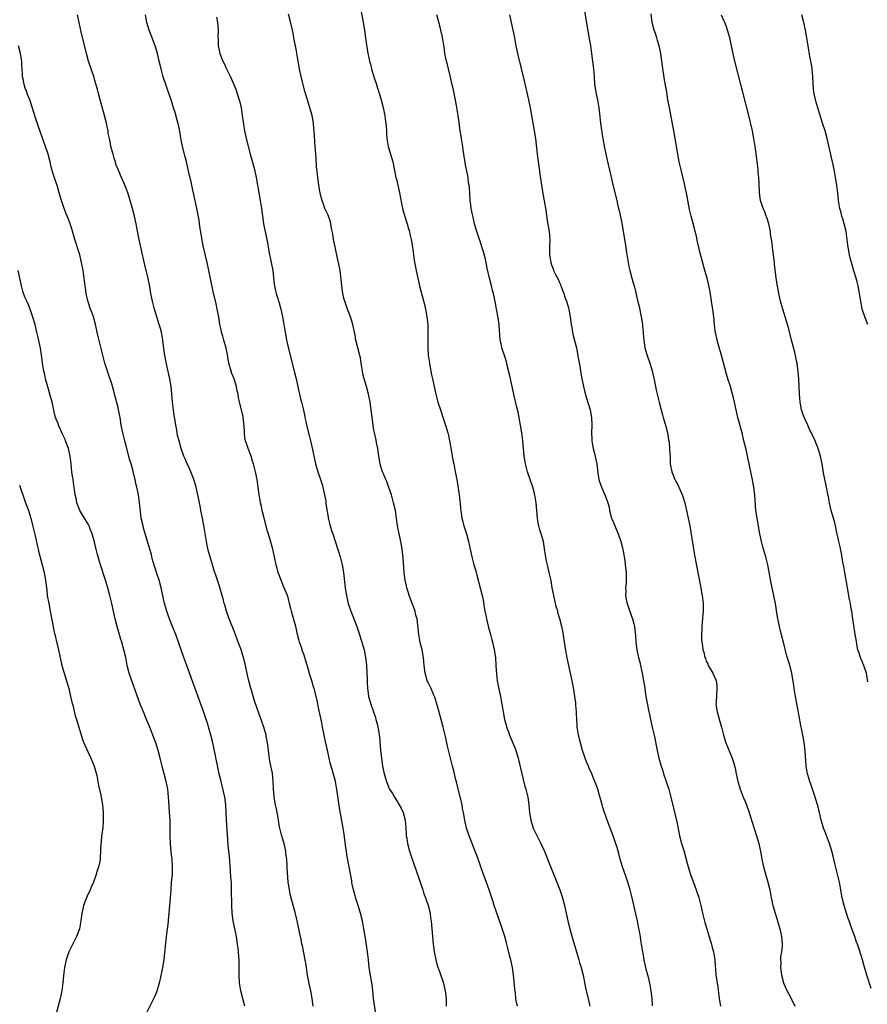
# Model space of a CAD drawing. Units: inches. Extents: x 2634000 to 2635446, y 1452000 to 1455000.
# Drawn here: x 2634952 to 2635171, y 1454481 to 1454736 of the extents above; entities that cross this region are included whole.
import ezdxf

# ---------------------------------------------------------------- set-up
doc = ezdxf.new("R2010")
doc.units = ezdxf.units.IN
doc.header["$MEASUREMENT"] = 0
doc.layers.add('LD26341452_10ft', color=7, linetype='Continuous')

msp = doc.modelspace()

# ---------------------------------------------------------------- linework, layer by layer
at = {"layer": 'LD26341452_10ft'}
for points, elevation in [([(2635097.31, 1454739), (2635098.17, 1454733.83), (2635098.62, 1454731.38), (2635098.75, 1454730.75), (2635099.05, 1454729.05), (2635099.33, 1454727), (2635099.85, 1454723), (2635100, 1454721), (2635100.11, 1454719), (2635100.41, 1454717), (2635100.85, 1454715), (2635101.2, 1454713), (2635101.41, 1454711.41), (2635101.66, 1454709), (2635101.81, 1454707.81), (2635102.05, 1454706.05), (2635102.24, 1454705), (2635102.67, 1454702.67), (2635103.41, 1454699.41), (2635103.67, 1454698.33), (2635104.15, 1454696.16), (2635104.88, 1454693.12), (2635105.84, 1454689), (2635106.09, 1454688.09), (2635106.33, 1454687), (2635106.49, 1454686.49), (2635106.84, 1454684.84), (2635107.17, 1454683.17), (2635107.55, 1454681), (2635108.04, 1454678.03), (2635108.36, 1454675.64), (2635108.55, 1454674.55), (2635108.78, 1454673), (2635109, 1454671.98), (2635109.22, 1454671), (2635109.76, 1454669), (2635110.01, 1454668.01), (2635110.33, 1454667), (2635110.79, 1454665.21), (2635111.24, 1454663.24), (2635111.63, 1454661.63), (2635112.21, 1454659), (2635112.51, 1454657), (2635112.54, 1454656.54), (2635112.68, 1454655), (2635112.69, 1454654.69), (2635112.82, 1454653), (2635113.12, 1454651), (2635113.53, 1454649.53), (2635113.7, 1454649), (2635114.41, 1454647), (2635115.03, 1454645.03), (2635115.63, 1454642.37), (2635116.05, 1454640.05), (2635116.79, 1454637), (2635117.31, 1454635), (2635117.68, 1454633.68), (2635117.85, 1454633), (2635118.42, 1454631), (2635118.94, 1454629), (2635119.27, 1454627.27), (2635119.37, 1454626.63), (2635119.53, 1454625), (2635119.56, 1454623.56), (2635119.62, 1454623), (2635119.64, 1454621.64), (2635119.69, 1454621), (2635120.05, 1454619), (2635120.84, 1454617), (2635121, 1454616.69), (2635121.62, 1454615.62), (2635122.85, 1454612.85), (2635123.42, 1454611), (2635123.75, 1454609.75), (2635123.92, 1454609), (2635124.35, 1454607), (2635124.73, 1454605), (2635125, 1454603.42), (2635125.59, 1454599.59), (2635126.04, 1454597), (2635126.78, 1454593), (2635127.47, 1454589.47), (2635127.58, 1454589), (2635127.79, 1454587.79), (2635127.95, 1454587), (2635128.18, 1454585), (2635128.19, 1454584.19), (2635128.18, 1454583), (2635128.12, 1454582.12), (2635127.85, 1454579), (2635127.84, 1454578.16), (2635127.76, 1454577), (2635127.79, 1454575.79), (2635127.85, 1454575), (2635128.03, 1454574.03), (2635128.14, 1454573), (2635128.37, 1454572.37), (2635128.65, 1454571), (2635128.76, 1454570.76), (2635129, 1454570.11), (2635129.37, 1454569.37), (2635129.52, 1454569), (2635130.67, 1454567), (2635131, 1454566.24), (2635131.41, 1454565.41), (2635131.54, 1454565), (2635131.72, 1454563.72), (2635131.76, 1454563), (2635131.51, 1454559.51), (2635131.49, 1454559), (2635131.79, 1454557), (2635132.53, 1454554.53), (2635132.95, 1454553), (2635133.46, 1454551), (2635134.08, 1454549), (2635135.7, 1454545), (2635136.03, 1454544.03), (2635136.44, 1454542.44), (2635136.74, 1454541), (2635137.18, 1454539), (2635137.61, 1454537.61), (2635137.78, 1454537), (2635138.54, 1454535), (2635139, 1454533.84), (2635139.36, 1454533), (2635140.06, 1454531), (2635140.73, 1454528.73), (2635142.01, 1454525), (2635142.56, 1454523), (2635142.98, 1454520.98), (2635143.36, 1454519), (2635143.82, 1454517), (2635144.94, 1454513), (2635145.41, 1454511), (2635145.8, 1454509), (2635146.23, 1454507), (2635146.77, 1454505), (2635147.29, 1454503.29), (2635147.97, 1454501), (2635148.43, 1454499), (2635148.61, 1454497), (2635148.6, 1454496.6), (2635148.44, 1454495), (2635148.21, 1454493.79), (2635148.18, 1454493), (2635148.23, 1454492.23), (2635148.17, 1454491), (2635148.32, 1454489.68), (2635148.43, 1454489), (2635148.95, 1454487), (2635149.56, 1454485.56), (2635150.82, 1454483.18), (2635151.91, 1454481)], 11220), ([(2635027.42, 1454481), (2635027.16, 1454483), (2635026.79, 1454485), (2635026.45, 1454486.45), (2635025.95, 1454489), (2635025.57, 1454491.57), (2635025.31, 1454493), (2635024.61, 1454496.61), (2635024.52, 1454497), (2635024.27, 1454498.27), (2635023.85, 1454500.15), (2635023.68, 1454501), (2635023.24, 1454503), (2635022.82, 1454504.82), (2635021.57, 1454509.57), (2635021.26, 1454511), (2635020.98, 1454513), (2635020.71, 1454516.71), (2635020.71, 1454517.29), (2635020.57, 1454519), (2635020.37, 1454520.37), (2635020.32, 1454521), (2635019.87, 1454523), (2635019.38, 1454524.62), (2635019.28, 1454525), (2635019.24, 1454525.24), (2635018.77, 1454527), (2635018.71, 1454527.29), (2635018.45, 1454529), (2635018.32, 1454529.68), (2635018.14, 1454531), (2635017.95, 1454531.95), (2635017.7, 1454533), (2635017.32, 1454535), (2635017.14, 1454537.14), (2635017.08, 1454539), (2635016.86, 1454541.14), (2635016.24, 1454544.24), (2635015.89, 1454547), (2635015.82, 1454547.82), (2635015.64, 1454549), (2635015.29, 1454550.71), (2635015.24, 1454551), (2635014.67, 1454553), (2635014.23, 1454554.23), (2635013.98, 1454555), (2635013.68, 1454555.68), (2635013, 1454557.59), (2635012.13, 1454560.13), (2635011.43, 1454562.57), (2635011.29, 1454563), (2635010.76, 1454565), (2635010.43, 1454566.43), (2635009.73, 1454569.73), (2635009.32, 1454571.32), (2635009, 1454572.38), (2635008.85, 1454572.85), (2635008.05, 1454575), (2635007.79, 1454575.79), (2635007, 1454577.84), (2635005.74, 1454581), (2635005.04, 1454583), (2635004.59, 1454584.59), (2635004.45, 1454585), (2635004.14, 1454586.14), (2635003, 1454589.93), (2635002.5, 1454591.5), (2635001.75, 1454593.75), (2635000.76, 1454597), (2635000.37, 1454598.37), (2635000.01, 1454600.01), (2634999.81, 1454601), (2634999.14, 1454605.14), (2634998.81, 1454607), (2634998.42, 1454609), (2634998.19, 1454610.19), (2634998.02, 1454611), (2634997.86, 1454611.86), (2634997.18, 1454615), (2634997, 1454615.63), (2634996.58, 1454617), (2634996.11, 1454618.11), (2634995.78, 1454619), (2634995, 1454620.78), (2634994.88, 1454621), (2634994.3, 1454622.3), (2634993.95, 1454623), (2634993.28, 1454625), (2634992.74, 1454627), (2634992.39, 1454628.39), (2634992.17, 1454629.83), (2634991.93, 1454631), (2634991.73, 1454632.27), (2634991.5, 1454633.5), (2634991.31, 1454635), (2634991.09, 1454637.09), (2634990.91, 1454639), (2634990.69, 1454641), (2634990.37, 1454643), (2634990.14, 1454644.14), (2634989.58, 1454646.42), (2634989.06, 1454649), (2634988.81, 1454650.81), (2634988.54, 1454653), (2634988.18, 1454655), (2634987.95, 1454655.95), (2634987.64, 1454657), (2634986.98, 1454659), (2634986.37, 1454661), (2634985.88, 1454663), (2634985.48, 1454665), (2634985.16, 1454666.84), (2634984.65, 1454669.35), (2634983.99, 1454671.99), (2634982.85, 1454677), (2634982.29, 1454679.71), (2634981.65, 1454683), (2634981.22, 1454685), (2634980.72, 1454687), (2634980.15, 1454689), (2634979.89, 1454689.89), (2634979.51, 1454691), (2634979, 1454692.43), (2634977.59, 1454695.59), (2634977, 1454697), (2634976.45, 1454698.45), (2634976.29, 1454699), (2634975.97, 1454699.97), (2634975.7, 1454701), (2634975.53, 1454701.53), (2634975.16, 1454703), (2634975, 1454703.71), (2634974.74, 1454705), (2634974.46, 1454706.46), (2634974.4, 1454707), (2634974.16, 1454708.16), (2634974.02, 1454709), (2634973.5, 1454711), (2634972.36, 1454715), (2634971.83, 1454717), (2634971.68, 1454717.68), (2634971, 1454720.06), (2634970.78, 1454720.78), (2634969.35, 1454725), (2634968.8, 1454727), (2634967.43, 1454732.57), (2634966.91, 1454735), (2634966.53, 1454737)], 11150), ([(2635043.56, 1454479), (2635043.02, 1454482.98), (2635042.82, 1454485), (2635042.62, 1454486.62), (2635042.59, 1454487), (2635042.05, 1454489.95), (2635041.88, 1454491), (2635041.81, 1454491.81), (2635041.67, 1454493), (2635041.48, 1454495), (2635041.22, 1454496.78), (2635041, 1454498.01), (2635040.51, 1454501), (2635040.14, 1454503), (2635039.68, 1454505), (2635039.07, 1454507), (2635038.52, 1454508.52), (2635038.06, 1454510.06), (2635037.81, 1454511), (2635037.51, 1454512.49), (2635037.42, 1454513), (2635037.38, 1454513.39), (2635036.68, 1454517), (2635036.12, 1454520.12), (2635036.01, 1454521), (2635035.87, 1454521.87), (2635035.42, 1454525.41), (2635035.17, 1454527), (2635034.21, 1454532.21), (2635033.53, 1454537), (2635033.43, 1454537.43), (2635033.15, 1454539), (2635032.51, 1454541.49), (2635031.84, 1454543.84), (2635031.56, 1454545), (2635031.09, 1454547.09), (2635030.62, 1454549.38), (2635029.84, 1454553), (2635029.71, 1454553.71), (2635029.44, 1454555), (2635029, 1454557.26), (2635028.34, 1454560.34), (2635027.65, 1454563), (2635027.49, 1454563.49), (2635027.03, 1454565), (2635026.52, 1454566.52), (2635026.17, 1454567.83), (2635025.29, 1454571), (2635025, 1454571.86), (2635024.67, 1454572.67), (2635024.37, 1454573.63), (2635023.87, 1454575), (2635023.67, 1454575.67), (2635023.39, 1454577), (2635023, 1454578.68), (2635022.92, 1454579), (2635022.46, 1454580.46), (2635021.79, 1454583), (2635021.65, 1454583.65), (2635021.33, 1454585), (2635021, 1454586.15), (2635020.74, 1454587), (2635019.94, 1454589), (2635019.65, 1454589.65), (2635019.12, 1454591), (2635018.4, 1454593), (2635018.12, 1454594.12), (2635017.86, 1454595), (2635017.44, 1454597), (2635016.98, 1454599), (2635016.21, 1454601.79), (2635015.62, 1454603.62), (2635014.65, 1454607.35), (2635014.26, 1454609), (2635014.06, 1454610.06), (2635013.79, 1454611), (2635013.68, 1454611.68), (2635013.42, 1454613), (2635012.92, 1454617), (2635012.52, 1454619), (2635012.37, 1454619.63), (2635012.02, 1454621), (2635011.76, 1454621.76), (2635011.4, 1454623), (2635010.59, 1454625), (2635010.42, 1454625.58), (2635009.91, 1454627), (2635009.78, 1454627.78), (2635009.64, 1454629), (2635009.63, 1454629.63), (2635009.52, 1454631.52), (2635009.33, 1454633), (2635009.28, 1454633.28), (2635008.38, 1454637), (2635008.15, 1454638.15), (2635008.01, 1454639), (2635007.79, 1454639.79), (2635007.58, 1454641), (2635006.95, 1454643), (2635006.38, 1454644.39), (2635006.18, 1454645), (2635005.62, 1454647), (2635005.32, 1454648.68), (2635005.24, 1454649.24), (2635004.92, 1454650.92), (2635004.35, 1454653), (2635004.03, 1454654.03), (2635003.76, 1454655), (2635003.62, 1454655.62), (2635003.33, 1454657), (2635003, 1454659), (2635002.63, 1454661), (2635002.34, 1454662.34), (2635001.57, 1454665.57), (2635000.43, 1454671), (2634999.99, 1454673), (2634999.06, 1454677), (2634998.71, 1454678.71), (2634998.45, 1454680.45), (2634998.22, 1454681.78), (2634998.06, 1454683), (2634997.92, 1454683.92), (2634997.33, 1454687), (2634996.58, 1454690.58), (2634996.33, 1454691.67), (2634995.85, 1454693.85), (2634995.58, 1454695), (2634995.48, 1454695.48), (2634994.68, 1454699), (2634994.33, 1454700.33), (2634993.68, 1454703), (2634993.33, 1454704.67), (2634993.24, 1454705.24), (2634992.92, 1454706.92), (2634992.57, 1454708.57), (2634992.23, 1454709.77), (2634991.73, 1454711.73), (2634991.35, 1454713), (2634990.77, 1454714.77), (2634989.73, 1454717.73), (2634989.31, 1454719), (2634988.67, 1454721), (2634988.09, 1454723), (2634987.6, 1454725), (2634987.15, 1454727), (2634986.59, 1454729), (2634986.13, 1454730.13), (2634985.83, 1454731), (2634985.06, 1454733), (2634984.46, 1454735), (2634984.09, 1454737)], 11160), ([(2635002.4, 1454736.4), (2635002.69, 1454735), (2635002.85, 1454733), (2635002.8, 1454731.2), (2635002.83, 1454730.83), (2635002.86, 1454729), (2635003, 1454728.2), (2635003.26, 1454727), (2635004.04, 1454725), (2635004.37, 1454724.37), (2635005, 1454723), (2635006.01, 1454721), (2635006.87, 1454719), (2635007.5, 1454717.5), (2635007.94, 1454716.06), (2635008.3, 1454715), (2635008.45, 1454714.45), (2635008.76, 1454713), (2635009.07, 1454711), (2635009.28, 1454709.28), (2635009.55, 1454707.55), (2635009.65, 1454707), (2635010.1, 1454705), (2635011.16, 1454701), (2635011.57, 1454699.57), (2635012.25, 1454697), (2635012.68, 1454695), (2635013.72, 1454689), (2635014.05, 1454687), (2635014.61, 1454683), (2635015.43, 1454679), (2635015.68, 1454677.68), (2635015.78, 1454677), (2635016.13, 1454675), (2635016.28, 1454674.28), (2635016.57, 1454673), (2635016.96, 1454671), (2635017.35, 1454667.35), (2635017.4, 1454667), (2635017.68, 1454665.68), (2635017.85, 1454665), (2635018.26, 1454663.74), (2635018.48, 1454663), (2635018.58, 1454662.58), (2635019.07, 1454661), (2635019.49, 1454659), (2635019.81, 1454657), (2635019.96, 1454655.96), (2635020.13, 1454655), (2635020.43, 1454653.57), (2635020.52, 1454653), (2635021.36, 1454649.36), (2635022.61, 1454644.61), (2635022.99, 1454642.99), (2635023.41, 1454641), (2635023.72, 1454639.72), (2635023.87, 1454639), (2635024.15, 1454637.85), (2635024.39, 1454637), (2635024.9, 1454634.9), (2635025.25, 1454633.25), (2635025.28, 1454633), (2635025.6, 1454631.6), (2635025.71, 1454631), (2635026.36, 1454628.36), (2635026.72, 1454627), (2635027.23, 1454624.77), (2635027.81, 1454621.81), (2635028.04, 1454621), (2635028.65, 1454619), (2635029.23, 1454617.23), (2635029.69, 1454615.69), (2635029.87, 1454615), (2635030.15, 1454613.85), (2635030.34, 1454613), (2635030.64, 1454611.36), (2635030.68, 1454611), (2635030.7, 1454610.7), (2635031.25, 1454607.25), (2635031.3, 1454607), (2635031.67, 1454605.67), (2635031.82, 1454605), (2635032.17, 1454603.83), (2635032.45, 1454603), (2635034.35, 1454597), (2635034.87, 1454595), (2635035.21, 1454593), (2635035.67, 1454589), (2635035.87, 1454587.87), (2635035.98, 1454587), (2635036.24, 1454585.76), (2635036.45, 1454585), (2635037.12, 1454583), (2635037.68, 1454581.68), (2635037.92, 1454581), (2635038.67, 1454579), (2635039.37, 1454577), (2635039.75, 1454575.75), (2635040.01, 1454575), (2635040.56, 1454573), (2635040.96, 1454571), (2635041.16, 1454569.16), (2635041.29, 1454567), (2635041.33, 1454565.33), (2635041.39, 1454564.61), (2635041.43, 1454563), (2635041.53, 1454562.47), (2635041.74, 1454561), (2635042.33, 1454559), (2635043.51, 1454555.51), (2635043.63, 1454555), (2635043.94, 1454553.94), (2635044.12, 1454553), (2635044.28, 1454552.28), (2635044.44, 1454551), (2635044.51, 1454550.51), (2635044.82, 1454547), (2635045.06, 1454545), (2635045.35, 1454543), (2635045.74, 1454541), (2635046.32, 1454539), (2635047, 1454537.34), (2635047.17, 1454537), (2635047.88, 1454535.88), (2635048.39, 1454535), (2635049, 1454533.98), (2635049.66, 1454533), (2635050.11, 1454532.11), (2635050.63, 1454531), (2635051.15, 1454529), (2635051.34, 1454527), (2635051.44, 1454525.44), (2635051.48, 1454525), (2635051.58, 1454524.42), (2635051.78, 1454523), (2635052.31, 1454521), (2635052.49, 1454520.49), (2635052.95, 1454519), (2635053.99, 1454516.01), (2635055.05, 1454513.05), (2635055.72, 1454511), (2635056.03, 1454510.03), (2635056.41, 1454509), (2635057.1, 1454507), (2635057.61, 1454505), (2635057.76, 1454503.76), (2635057.93, 1454503), (2635057.99, 1454501.99), (2635058.1, 1454501), (2635058.43, 1454497), (2635058.5, 1454496.5), (2635058.67, 1454495), (2635059.07, 1454493), (2635059.48, 1454491.48), (2635060.03, 1454489.97), (2635061, 1454487.17), (2635061.52, 1454485), (2635061.77, 1454483), (2635061.77, 1454482.23), (2635061.8, 1454481)], 11170), ([(2635080.2, 1454481), (2635079.98, 1454481.98), (2635079.82, 1454483), (2635079.68, 1454484.32), (2635079.58, 1454485), (2635079.52, 1454485.52), (2635079.36, 1454487.36), (2635079.19, 1454489), (2635078.89, 1454491), (2635078.46, 1454493), (2635078.16, 1454494.16), (2635077.65, 1454496.35), (2635077.48, 1454497), (2635077.36, 1454497.36), (2635076.94, 1454499), (2635075.93, 1454502.07), (2635074.2, 1454507), (2635073.92, 1454507.92), (2635073.55, 1454509), (2635072.9, 1454511), (2635071.87, 1454513.87), (2635071.43, 1454515), (2635070.53, 1454517.47), (2635069.75, 1454519.75), (2635069.2, 1454521.2), (2635068.46, 1454523), (2635067.68, 1454525), (2635067.53, 1454525.53), (2635067.05, 1454527), (2635066.57, 1454529), (2635066.22, 1454531), (2635066.01, 1454532.01), (2635065.88, 1454533), (2635065.58, 1454534.42), (2635065.32, 1454535.32), (2635064.55, 1454538.55), (2635064.23, 1454539.77), (2635063.76, 1454541.76), (2635063.43, 1454543), (2635062.92, 1454545), (2635062.14, 1454548.14), (2635061.68, 1454550.32), (2635061.04, 1454553.04), (2635060.5, 1454555), (2635059.5, 1454558.5), (2635059.3, 1454559.3), (2635059, 1454560.19), (2635058.81, 1454560.81), (2635058.75, 1454561), (2635058.54, 1454561.46), (2635057.91, 1454563), (2635057, 1454564.78), (2635056.9, 1454565), (2635056.48, 1454566.48), (2635056.31, 1454567), (2635056.08, 1454569), (2635055.91, 1454571), (2635055.56, 1454573), (2635055.07, 1454574.93), (2635054.67, 1454577), (2635054.25, 1454581), (2635053.94, 1454581.94), (2635053.73, 1454583), (2635052.22, 1454587), (2635051.96, 1454587.96), (2635051.62, 1454589), (2635051.54, 1454589.54), (2635051.18, 1454591), (2635050.92, 1454593), (2635050.68, 1454596.68), (2635050.43, 1454599), (2635050.06, 1454601), (2635049.63, 1454603), (2635049.24, 1454605), (2635048.65, 1454609), (2635048.2, 1454611), (2635047.63, 1454613), (2635047, 1454614.93), (2635046.47, 1454616.47), (2635046.2, 1454617), (2635045.58, 1454618.42), (2635045.36, 1454619), (2635045, 1454620.12), (2635044.75, 1454621), (2635044.46, 1454622.46), (2635044.3, 1454623.7), (2635044.09, 1454625), (2635043.85, 1454626.15), (2635043.6, 1454627.6), (2635043.25, 1454629), (2635043, 1454630.26), (2635042.87, 1454631), (2635042.41, 1454635), (2635042.1, 1454637), (2635041.7, 1454639), (2635041.19, 1454641), (2635040.6, 1454643), (2635040.26, 1454644.26), (2635040.12, 1454645), (2635040.01, 1454645.99), (2635039.83, 1454647), (2635039.61, 1454648.39), (2635039.49, 1454649), (2635038.46, 1454653), (2635038.23, 1454654.23), (2635037.67, 1454657), (2635037.05, 1454659), (2635036.26, 1454661), (2635035.55, 1454663), (2635035.46, 1454663.46), (2635035.05, 1454665), (2635034.81, 1454667), (2635034.67, 1454668.67), (2635034.36, 1454671), (2635033.94, 1454673), (2635033.75, 1454673.75), (2635033.05, 1454677.05), (2635032.67, 1454679), (2635032.45, 1454680.45), (2635032.17, 1454681.83), (2635032, 1454683), (2635031.82, 1454683.82), (2635031.39, 1454685), (2635031.28, 1454685.28), (2635030.46, 1454687), (2635030.18, 1454687.82), (2635029.7, 1454689), (2635029.53, 1454689.53), (2635029.25, 1454691), (2635029, 1454692.4), (2635028.64, 1454695), (2635028.48, 1454696.48), (2635028.3, 1454697.7), (2635028.17, 1454700.17), (2635028.08, 1454701), (2635028, 1454702), (2635027.91, 1454703), (2635027.74, 1454705.74), (2635027.69, 1454707), (2635027.61, 1454707.61), (2635027.49, 1454709), (2635027.11, 1454711), (2635026.55, 1454713), (2635025.92, 1454715), (2635025.27, 1454717.27), (2635024.33, 1454721), (2635023.88, 1454723), (2635023.51, 1454725), (2635023, 1454728.11), (2635022.84, 1454729), (2635022.53, 1454730.53), (2635022.45, 1454731), (2635022.2, 1454732.2), (2635022.05, 1454733), (2635021.49, 1454735.49), (2635021, 1454737.18)], 11180), ([(2635039.73, 1454738.27), (2635040.37, 1454735), (2635040.7, 1454733), (2635040.97, 1454731.03), (2635041.2, 1454729.2), (2635041.57, 1454727), (2635041.72, 1454726.28), (2635042, 1454725), (2635042.21, 1454724.21), (2635042.51, 1454723), (2635043.12, 1454721), (2635043.75, 1454719), (2635044.04, 1454718.04), (2635044.39, 1454717), (2635045, 1454715.01), (2635045.39, 1454713.39), (2635045.5, 1454713), (2635045.89, 1454711), (2635046.02, 1454709.98), (2635046.18, 1454709), (2635046.27, 1454708.27), (2635046.32, 1454707), (2635046.39, 1454706.39), (2635046.47, 1454705), (2635046.82, 1454703), (2635047.96, 1454699), (2635048.8, 1454695), (2635049, 1454694.2), (2635049.27, 1454693), (2635049.7, 1454691), (2635050.22, 1454688.22), (2635050.59, 1454686.59), (2635051.51, 1454683.51), (2635051.69, 1454683), (2635051.98, 1454682.02), (2635052.26, 1454681), (2635052.37, 1454680.37), (2635052.71, 1454679), (2635053.04, 1454676.96), (2635053.31, 1454675), (2635053.54, 1454673.55), (2635054.05, 1454671), (2635054.46, 1454669), (2635054.92, 1454667), (2635055.56, 1454664.44), (2635056.17, 1454662.17), (2635056.52, 1454660.52), (2635056.78, 1454659), (2635057, 1454657), (2635057.04, 1454655.04), (2635057.01, 1454653), (2635057.01, 1454651), (2635057.13, 1454649.13), (2635057.43, 1454647), (2635057.56, 1454646.44), (2635058.01, 1454644.01), (2635058.26, 1454643), (2635059.1, 1454639), (2635059.65, 1454637), (2635060.28, 1454635), (2635061, 1454632.86), (2635061.6, 1454631), (2635062.19, 1454629), (2635062.36, 1454628.36), (2635062.67, 1454627), (2635063, 1454625.14), (2635063.35, 1454623), (2635063.62, 1454621.62), (2635063.73, 1454621), (2635064.13, 1454619), (2635064.49, 1454617), (2635065.16, 1454613), (2635065.35, 1454611.35), (2635065.41, 1454611), (2635065.5, 1454609.5), (2635065.56, 1454609), (2635065.68, 1454608.32), (2635065.83, 1454607), (2635066.05, 1454606.05), (2635066.36, 1454605), (2635067.01, 1454603), (2635067.55, 1454601), (2635067.81, 1454599.81), (2635067.97, 1454599), (2635068.42, 1454597), (2635068.96, 1454595), (2635069.43, 1454593.43), (2635069.7, 1454592.3), (2635070.69, 1454588.69), (2635071.08, 1454587.08), (2635071.39, 1454585.39), (2635071.52, 1454584.48), (2635071.77, 1454583), (2635071.99, 1454581.99), (2635072.18, 1454581), (2635072.75, 1454578.75), (2635073.23, 1454577), (2635073.58, 1454575.58), (2635073.74, 1454575), (2635074.19, 1454573), (2635074.49, 1454571), (2635074.63, 1454569), (2635074.75, 1454566.75), (2635074.95, 1454565), (2635075.28, 1454563.28), (2635075.46, 1454562.54), (2635075.79, 1454561), (2635075.97, 1454559.97), (2635076.2, 1454559), (2635076.45, 1454557.55), (2635076.53, 1454557), (2635076.89, 1454555), (2635077.33, 1454553.33), (2635077.4, 1454553), (2635077.86, 1454551.86), (2635078.12, 1454551), (2635079.57, 1454547.57), (2635079.77, 1454547), (2635080.38, 1454545), (2635081.29, 1454541), (2635082.04, 1454538.04), (2635082.35, 1454537), (2635082.86, 1454535), (2635083.18, 1454533), (2635083.33, 1454531), (2635083.64, 1454529), (2635084.28, 1454527), (2635085, 1454525.39), (2635086.26, 1454523), (2635087, 1454521.4), (2635087.71, 1454519.71), (2635087.94, 1454519), (2635088.54, 1454517.46), (2635090.41, 1454513), (2635091.19, 1454511), (2635091.85, 1454509), (2635092.36, 1454507), (2635093.19, 1454503), (2635093.58, 1454501.58), (2635093.72, 1454501), (2635094, 1454500), (2635094.46, 1454498.46), (2635095, 1454496.46), (2635095.43, 1454495), (2635096.06, 1454493), (2635096.27, 1454492.27), (2635096.66, 1454491), (2635097.14, 1454489), (2635097.77, 1454485.77), (2635098.53, 1454482.53), (2635098.91, 1454481)], 11190), ([(2635115.1, 1454481.1), (2635115.01, 1454483), (2635114.79, 1454485), (2635114.49, 1454486.49), (2635114.11, 1454488.11), (2635113.85, 1454489), (2635113.44, 1454490.56), (2635113.3, 1454491.3), (2635112.92, 1454493), (2635112.65, 1454494.65), (2635112.58, 1454495), (2635112.29, 1454497), (2635112.08, 1454498.08), (2635111.96, 1454499), (2635111.75, 1454500.25), (2635111.48, 1454501.48), (2635111.19, 1454503), (2635110.82, 1454504.82), (2635109.86, 1454509), (2635109.36, 1454511), (2635108.74, 1454513), (2635108.28, 1454514.28), (2635107.35, 1454517), (2635106.76, 1454519), (2635106.39, 1454520.39), (2635106.2, 1454521), (2635105.94, 1454521.94), (2635105.46, 1454523.46), (2635104.92, 1454525), (2635103.32, 1454529.32), (2635102.29, 1454532.29), (2635102.07, 1454533), (2635101.71, 1454534.29), (2635101.38, 1454535.38), (2635100.93, 1454537), (2635100.42, 1454538.42), (2635100.23, 1454539), (2635099.85, 1454539.85), (2635099.38, 1454541), (2635098.64, 1454542.64), (2635098.52, 1454543), (2635098.06, 1454544.06), (2635097.73, 1454545), (2635097.04, 1454547), (2635096.47, 1454549), (2635095.98, 1454551), (2635095.64, 1454553), (2635095.61, 1454553.61), (2635095.5, 1454555), (2635095.42, 1454556.58), (2635095.43, 1454557), (2635095.29, 1454558.7), (2635095.29, 1454559.29), (2635095.06, 1454561), (2635094.8, 1454562.8), (2635094.37, 1454565), (2635093.44, 1454569), (2635093.06, 1454570.94), (2635092.65, 1454573.35), (2635092.22, 1454576.22), (2635091.92, 1454577.92), (2635091.7, 1454579), (2635091.18, 1454581), (2635090.67, 1454582.67), (2635090.6, 1454583), (2635090.23, 1454584.23), (2635089.58, 1454587), (2635089.49, 1454587.49), (2635089.19, 1454589), (2635088.88, 1454590.88), (2635088.43, 1454593), (2635087.94, 1454595), (2635087.64, 1454596.36), (2635087.52, 1454597), (2635087.47, 1454597.47), (2635087.21, 1454599.21), (2635086.92, 1454601), (2635086.36, 1454603), (2635086.01, 1454604.01), (2635085.72, 1454605), (2635085.59, 1454605.59), (2635085.34, 1454607), (2635085.07, 1454611), (2635084.73, 1454613), (2635084.18, 1454615), (2635082.79, 1454619), (2635082.24, 1454621), (2635082.1, 1454622.1), (2635081.93, 1454623), (2635081.84, 1454624.16), (2635081.79, 1454625), (2635081.6, 1454627), (2635081.31, 1454629), (2635081, 1454631), (2635080.38, 1454634.38), (2635079.99, 1454636.01), (2635079.39, 1454638.61), (2635079, 1454640.22), (2635078.36, 1454643), (2635078.12, 1454644.12), (2635077.57, 1454646.43), (2635077.45, 1454647), (2635077, 1454648.51), (2635076.16, 1454651), (2635075.96, 1454652.04), (2635075.75, 1454653), (2635075.68, 1454654.32), (2635075.58, 1454655.58), (2635075.5, 1454657), (2635075.24, 1454658.76), (2635074.81, 1454661), (2635074.49, 1454662.49), (2635074.26, 1454663.74), (2635073.97, 1454665), (2635073.77, 1454665.77), (2635073.49, 1454667), (2635072.99, 1454669.01), (2635072.4, 1454671.6), (2635071.9, 1454673.9), (2635071.49, 1454675.49), (2635071.03, 1454677.03), (2635070.54, 1454678.54), (2635070.35, 1454679), (2635070.02, 1454680.02), (2635069.68, 1454681), (2635069.12, 1454683), (2635068.73, 1454684.73), (2635068.55, 1454685.45), (2635068.26, 1454687), (2635068.12, 1454687.88), (2635068, 1454689), (2635067.85, 1454691), (2635067.79, 1454692.21), (2635067.7, 1454693), (2635067.59, 1454693.59), (2635067.44, 1454695), (2635067.36, 1454695.36), (2635067.07, 1454697), (2635066.7, 1454698.7), (2635066.68, 1454699), (2635066.41, 1454700.41), (2635066.36, 1454701), (2635066.15, 1454702.15), (2635066.04, 1454703), (2635065.71, 1454705), (2635065.63, 1454705.63), (2635065.41, 1454707), (2635065.14, 1454709.14), (2635064.87, 1454711), (2635064.42, 1454713.58), (2635063.63, 1454717.63), (2635063.28, 1454719.28), (2635062.91, 1454720.91), (2635062.38, 1454723), (2635062.12, 1454724.12), (2635061.88, 1454725), (2635061.47, 1454727), (2635061.22, 1454728.78), (2635061.15, 1454729.15), (2635060.82, 1454731.18), (2635060.41, 1454733), (2635060.11, 1454734.11), (2635059.37, 1454737)], 11200), ([(2635078.14, 1454737), (2635078.57, 1454735), (2635079.02, 1454733.02), (2635079.42, 1454731), (2635079.79, 1454729), (2635080.2, 1454727), (2635081.91, 1454719.91), (2635083.06, 1454715), (2635083.49, 1454713), (2635083.86, 1454711), (2635084.52, 1454707), (2635084.82, 1454705), (2635085.3, 1454701), (2635085.95, 1454695.95), (2635086.37, 1454693), (2635086.66, 1454691.34), (2635086.75, 1454690.75), (2635087.08, 1454688.92), (2635087.49, 1454686.51), (2635087.91, 1454683.91), (2635088.42, 1454681), (2635088.57, 1454679), (2635088.49, 1454677), (2635088.46, 1454675), (2635088.55, 1454674.55), (2635088.79, 1454673), (2635089, 1454672.45), (2635089.42, 1454671.42), (2635089.55, 1454671), (2635090.04, 1454669.96), (2635090.71, 1454668.71), (2635091, 1454668.04), (2635091.34, 1454667.34), (2635091.44, 1454667), (2635091.87, 1454665.87), (2635092.16, 1454665), (2635092.35, 1454664.35), (2635092.85, 1454663), (2635093.36, 1454661.36), (2635093.49, 1454661), (2635093.86, 1454659), (2635094.08, 1454657), (2635094.23, 1454656.23), (2635094.42, 1454655), (2635094.55, 1454654.55), (2635095.43, 1454651), (2635096.01, 1454647.99), (2635096.28, 1454646.28), (2635096.53, 1454645), (2635096.87, 1454643), (2635097.24, 1454641), (2635097.57, 1454639.57), (2635098, 1454638), (2635098.97, 1454635), (2635099.36, 1454633), (2635099.44, 1454631), (2635099.35, 1454629), (2635099.42, 1454627.42), (2635099.43, 1454627), (2635099.5, 1454626.5), (2635099.78, 1454625), (2635100.04, 1454624.04), (2635100.71, 1454621), (2635101, 1454618.69), (2635101.24, 1454617), (2635101.66, 1454615.66), (2635101.9, 1454615), (2635102.89, 1454612.89), (2635103.57, 1454611), (2635103.86, 1454609.86), (2635103.98, 1454609), (2635104.53, 1454607), (2635104.66, 1454606.66), (2635106.23, 1454603), (2635106.92, 1454601), (2635107.33, 1454599.33), (2635107.43, 1454599), (2635107.55, 1454598.45), (2635107.94, 1454596.06), (2635108.07, 1454595), (2635108.26, 1454593), (2635108.28, 1454591), (2635108.25, 1454590.25), (2635108.14, 1454589), (2635108.18, 1454588.18), (2635108.14, 1454587), (2635108.4, 1454585.6), (2635108.54, 1454585), (2635109, 1454583.67), (2635109.19, 1454583.19), (2635109.97, 1454581), (2635110.28, 1454579.72), (2635110.44, 1454579), (2635110.63, 1454577.37), (2635110.67, 1454576.67), (2635110.81, 1454575), (2635111.05, 1454573), (2635111.4, 1454571.4), (2635111.47, 1454571), (2635111.81, 1454569.81), (2635111.97, 1454569), (2635112.26, 1454567.74), (2635112.45, 1454567), (2635112.54, 1454566.54), (2635112.81, 1454565), (2635113, 1454563.63), (2635113.4, 1454561), (2635113.63, 1454559.63), (2635114.13, 1454557), (2635114.29, 1454556.29), (2635114.56, 1454555), (2635115.03, 1454553.03), (2635115.49, 1454551), (2635116.31, 1454547), (2635116.76, 1454545), (2635117.3, 1454543), (2635117.73, 1454541.73), (2635117.96, 1454541), (2635118.75, 1454538.75), (2635119.3, 1454537), (2635119.84, 1454535), (2635121.25, 1454529.25), (2635121.35, 1454528.65), (2635122.06, 1454525), (2635122.6, 1454523), (2635123.17, 1454521.17), (2635123.59, 1454519.59), (2635124.09, 1454517.91), (2635124.3, 1454517), (2635124.91, 1454515), (2635126.02, 1454511.98), (2635126.4, 1454511), (2635126.56, 1454510.56), (2635127.03, 1454509.03), (2635127.56, 1454507), (2635128.04, 1454505), (2635128.64, 1454502.64), (2635129.11, 1454501), (2635130.03, 1454498.03), (2635130.36, 1454497), (2635130.47, 1454496.47), (2635130.89, 1454495), (2635131.22, 1454493), (2635131.3, 1454491.3), (2635131.39, 1454490.61), (2635131.5, 1454489), (2635131.77, 1454487), (2635131.94, 1454485.94), (2635132.31, 1454483), (2635132.43, 1454482.43), (2635132.66, 1454481)], 11210), ([(2635171.56, 1454485.56), (2635170.46, 1454489), (2635169.71, 1454491.71), (2635169.33, 1454493), (2635168.57, 1454495.43), (2635168.05, 1454497), (2635167.76, 1454497.76), (2635167.34, 1454499), (2635166.61, 1454501), (2635165.91, 1454503), (2635165.68, 1454503.68), (2635165.22, 1454505), (2635164.59, 1454507), (2635164.14, 1454509), (2635163.96, 1454509.96), (2635163.8, 1454511), (2635163.53, 1454512.47), (2635163.42, 1454513), (2635162.17, 1454518.17), (2635161.76, 1454519.76), (2635161.43, 1454521), (2635160.8, 1454523), (2635159.77, 1454525.77), (2635159.29, 1454527), (2635159, 1454527.92), (2635158.69, 1454529), (2635158.22, 1454531), (2635157.71, 1454533), (2635157.11, 1454535), (2635156.09, 1454538.09), (2635155.73, 1454539), (2635155.6, 1454539.6), (2635155.11, 1454541), (2635154.78, 1454543), (2635154.71, 1454544.71), (2635154.65, 1454545.35), (2635154.58, 1454547), (2635154.32, 1454549), (2635154.08, 1454550.08), (2635153.95, 1454551), (2635153.7, 1454552.3), (2635153.45, 1454553.45), (2635153, 1454555.87), (2635152.72, 1454557.28), (2635152.04, 1454561), (2635151.7, 1454563), (2635151.51, 1454564.49), (2635151.36, 1454565.36), (2635151.13, 1454567), (2635150.61, 1454569), (2635150.45, 1454569.55), (2635149.72, 1454571.72), (2635148.94, 1454575), (2635148.5, 1454576.5), (2635148.4, 1454577), (2635148.21, 1454577.79), (2635147.88, 1454579), (2635147.51, 1454581), (2635147.18, 1454583.17), (2635146.84, 1454585), (2635146.21, 1454588.21), (2635145.78, 1454590.22), (2635144.89, 1454595), (2635144.39, 1454597), (2635143.61, 1454599.61), (2635143.24, 1454601), (2635142.81, 1454603), (2635142.11, 1454607), (2635141.82, 1454609), (2635141.62, 1454611.62), (2635141.53, 1454613), (2635141.26, 1454615), (2635141, 1454616.45), (2635140.1, 1454621), (2635139.28, 1454624.72), (2635138.73, 1454627), (2635138.23, 1454629), (2635137.18, 1454633), (2635136.69, 1454635), (2635136.04, 1454638.04), (2635135.81, 1454639), (2635135.24, 1454641), (2635134.69, 1454642.69), (2635134.23, 1454644.23), (2635133, 1454648.75), (2635132.05, 1454652.05), (2635131.8, 1454653), (2635131.36, 1454655), (2635131.31, 1454655.31), (2635131.11, 1454657), (2635130.93, 1454659), (2635130.69, 1454661), (2635130.47, 1454662.47), (2635130.23, 1454663.77), (2635129.88, 1454665.88), (2635129.53, 1454667.53), (2635129.19, 1454669), (2635128.66, 1454671), (2635127.44, 1454675.44), (2635126.67, 1454678.67), (2635126.51, 1454679.49), (2635126.15, 1454681), (2635125.86, 1454682.14), (2635125.07, 1454685), (2635124.68, 1454686.68), (2635124.07, 1454690.07), (2635123.87, 1454691), (2635123.53, 1454692.47), (2635123.36, 1454693.36), (2635122.59, 1454696.59), (2635122.32, 1454697.68), (2635122.02, 1454699), (2635121.53, 1454701.53), (2635120.97, 1454705), (2635120.62, 1454707), (2635119.47, 1454713), (2635119.1, 1454715), (2635118.76, 1454717), (2635118.23, 1454720.23), (2635117.71, 1454723.71), (2635117.26, 1454727), (2635116.86, 1454729), (2635116.38, 1454730.38), (2635116.23, 1454731), (2635115.88, 1454732.12), (2635115.54, 1454733), (2635115.05, 1454735), (2635114.73, 1454737.27)], 11230), ([(2635170.73, 1454564.73), (2635170.49, 1454566.49), (2635170.38, 1454567), (2635170.03, 1454567.97), (2635169.71, 1454569), (2635168.84, 1454571), (2635168.38, 1454572.38), (2635168.2, 1454573), (2635168, 1454574), (2635167.7, 1454575.7), (2635167.5, 1454577), (2635167, 1454579.88), (2635166.83, 1454581), (2635166.57, 1454583), (2635166.46, 1454583.54), (2635166.23, 1454585), (2635166.02, 1454585.98), (2635165.46, 1454589), (2635164.79, 1454593), (2635164.51, 1454594.51), (2635164.32, 1454595.68), (2635163.9, 1454597.9), (2635163.57, 1454599.57), (2635163.24, 1454601), (2635163, 1454602.21), (2635162.77, 1454603.23), (2635162.41, 1454605), (2635162.13, 1454606.13), (2635161.27, 1454609), (2635160.83, 1454611), (2635160.56, 1454612.56), (2635160.35, 1454613.65), (2635160.06, 1454615), (2635159.86, 1454615.86), (2635159.62, 1454617), (2635159.31, 1454618.69), (2635158.9, 1454621), (2635158.49, 1454623), (2635157.94, 1454625), (2635157.26, 1454626.74), (2635157.15, 1454627), (2635156.42, 1454628.42), (2635156.2, 1454629), (2635155.77, 1454629.77), (2635155.23, 1454631), (2635154.51, 1454632.51), (2635153.96, 1454633.96), (2635153.62, 1454635), (2635153.22, 1454637), (2635153.07, 1454639), (2635153.01, 1454641), (2635152.92, 1454643), (2635152.77, 1454644.77), (2635152.47, 1454647), (2635152.33, 1454647.67), (2635152.08, 1454649), (2635151.88, 1454649.88), (2635151.03, 1454653), (2635150.21, 1454656.21), (2635149.98, 1454657), (2635148.76, 1454661), (2635148.2, 1454663), (2635147.75, 1454665), (2635147.63, 1454665.63), (2635147.35, 1454667.35), (2635147, 1454669.7), (2635146.63, 1454672.63), (2635146.59, 1454673), (2635146.2, 1454676.2), (2635146.07, 1454677), (2635145.99, 1454677.99), (2635145.63, 1454680.37), (2635145.57, 1454681), (2635145.12, 1454683), (2635144.62, 1454684.62), (2635144.47, 1454685), (2635144.12, 1454686.12), (2635143.71, 1454687), (2635143.03, 1454689), (2635142.74, 1454691), (2635142.66, 1454693.34), (2635142.56, 1454695), (2635142.39, 1454696.39), (2635142.37, 1454697), (2635142.31, 1454697.69), (2635141.77, 1454701.77), (2635141.59, 1454703), (2635141.29, 1454705), (2635140.91, 1454707), (2635139.95, 1454711), (2635138.42, 1454717), (2635137.93, 1454719), (2635136.41, 1454725), (2635135.77, 1454727.77), (2635135.06, 1454731), (2635134.52, 1454733), (2635134.1, 1454734.1), (2635133.78, 1454735), (2635133.55, 1454735.55), (2635132.92, 1454736.92)], 11240), ([(2635170.77, 1454657), (2635169.95, 1454659), (2635169.29, 1454661), (2635168.89, 1454663), (2635168.63, 1454665), (2635168.24, 1454667), (2635167.99, 1454667.99), (2635167.7, 1454669), (2635167.11, 1454670.89), (2635166.5, 1454673), (2635166.21, 1454674.21), (2635166, 1454675), (2635165.66, 1454677), (2635165.58, 1454677.58), (2635165.44, 1454679), (2635165.13, 1454681), (2635164.64, 1454683), (2635164.28, 1454684.28), (2635164.05, 1454685), (2635163.85, 1454685.85), (2635163.53, 1454687), (2635163.19, 1454689), (2635162.97, 1454690.97), (2635162.71, 1454693), (2635162.4, 1454695), (2635162.06, 1454697), (2635161.65, 1454699), (2635160.22, 1454705), (2635159.68, 1454707), (2635159.06, 1454709), (2635158.41, 1454711), (2635158.09, 1454712.09), (2635157.79, 1454713), (2635157.32, 1454714.68), (2635156.83, 1454717), (2635156.64, 1454719), (2635156.63, 1454719.37), (2635156.54, 1454721), (2635156.36, 1454723), (2635156.18, 1454724.18), (2635156.03, 1454725), (2635155.79, 1454726.21), (2635155.29, 1454729), (2635154.97, 1454731), (2635154.62, 1454733), (2635154.2, 1454735), (2635153.66, 1454737)], 11250), ([(2635009.78, 1454481), (2635009.33, 1454482.67), (2635008.73, 1454485), (2635008.38, 1454487), (2635008.26, 1454489), (2635008.28, 1454489.72), (2635008.26, 1454492.27), (2635008.28, 1454493), (2635008.24, 1454493.76), (2635008.13, 1454495), (2635007.99, 1454495.99), (2635007.89, 1454497), (2635007.57, 1454499), (2635006.75, 1454503), (2635006.47, 1454505), (2635006.36, 1454507), (2635006.34, 1454511), (2635006.26, 1454513), (2635006.16, 1454514.16), (2635006.08, 1454515.92), (2635005.75, 1454519.75), (2635005.61, 1454521), (2635005.45, 1454522.55), (2635005.26, 1454525.26), (2635005.04, 1454529), (2635004.96, 1454531), (2635004.82, 1454532.82), (2635004.82, 1454533), (2635004.54, 1454535), (2635003.89, 1454537.89), (2635003.61, 1454539), (2635003.14, 1454541), (2635001.75, 1454547.75), (2635001.36, 1454549.36), (2635000.95, 1454550.95), (2635000.06, 1454554.06), (2634999.76, 1454555), (2634999, 1454557.32), (2634998.4, 1454559), (2634996.92, 1454563), (2634996.43, 1454564.43), (2634995.89, 1454565.89), (2634994.72, 1454569), (2634993.99, 1454571), (2634992.64, 1454575), (2634991.9, 1454577), (2634991, 1454579.22), (2634990.31, 1454581), (2634989.97, 1454581.97), (2634989.59, 1454583), (2634988.99, 1454585), (2634988.26, 1454588.26), (2634988.11, 1454589), (2634987.57, 1454591), (2634987, 1454592.73), (2634985.99, 1454596.01), (2634985.73, 1454597), (2634985.61, 1454597.61), (2634985.17, 1454599), (2634985.15, 1454599.15), (2634985, 1454599.62), (2634984.7, 1454600.71), (2634984.59, 1454601), (2634984.4, 1454601.6), (2634983.6, 1454604.4), (2634983.44, 1454605), (2634982.98, 1454607), (2634982.76, 1454608.76), (2634982.54, 1454611), (2634982.26, 1454613), (2634982.08, 1454613.92), (2634981.84, 1454615), (2634981.64, 1454615.64), (2634981.39, 1454617), (2634981.29, 1454617.29), (2634981, 1454618.68), (2634980.9, 1454619.1), (2634980.34, 1454621), (2634980.02, 1454622.02), (2634979, 1454626.06), (2634978.71, 1454627), (2634978.19, 1454629), (2634977.83, 1454631), (2634977.52, 1454633), (2634977.13, 1454635), (2634977, 1454635.56), (2634976.08, 1454639), (2634975.87, 1454639.87), (2634975.53, 1454641), (2634975.43, 1454641.43), (2634974.43, 1454644.43), (2634974.22, 1454645), (2634973.6, 1454647), (2634973.07, 1454649.07), (2634971.78, 1454654.22), (2634971.18, 1454657), (2634970.63, 1454659), (2634970.2, 1454660.2), (2634969.88, 1454661), (2634969.14, 1454663.14), (2634968.78, 1454665), (2634968.56, 1454666.56), (2634968.52, 1454667), (2634968.31, 1454668.31), (2634968.24, 1454669), (2634967.94, 1454671), (2634967.57, 1454673), (2634967.07, 1454675), (2634965.8, 1454679), (2634965, 1454681.72), (2634964.6, 1454683), (2634964.18, 1454684.18), (2634963.84, 1454685), (2634963.62, 1454685.62), (2634963.04, 1454687), (2634962.35, 1454689), (2634961.8, 1454691), (2634961.31, 1454692.69), (2634960.63, 1454694.63), (2634960.14, 1454696.14), (2634959.73, 1454697.73), (2634959.46, 1454699), (2634958.96, 1454701), (2634958.26, 1454703), (2634957.35, 1454705.35), (2634956.82, 1454706.82), (2634956.31, 1454708.31), (2634955.65, 1454710.35), (2634954.86, 1454712.86), (2634954.15, 1454715), (2634953.61, 1454716.39), (2634953.29, 1454717.29), (2634953, 1454718.06), (2634952.69, 1454719), (2634952.43, 1454720.43), (2634952.31, 1454721), (2634952.26, 1454721.74), (2634952.14, 1454724.14), (2634952.08, 1454725), (2634951.74, 1454727), (2634951.26, 1454729)], 11140), ([(2634983.81, 1454478.19), (2634986.51, 1454483.49), (2634987, 1454484.72), (2634987.1, 1454485), (2634987.69, 1454487), (2634987.98, 1454488.02), (2634988.6, 1454491), (2634988.93, 1454493), (2634989.11, 1454494.89), (2634989.31, 1454497.31), (2634989.53, 1454499), (2634989.71, 1454500.29), (2634989.91, 1454502.09), (2634990.39, 1454507), (2634990.56, 1454509), (2634990.67, 1454511), (2634990.82, 1454513), (2634991.02, 1454515), (2634991.09, 1454516.91), (2634990.96, 1454519), (2634990.75, 1454520.75), (2634990.56, 1454523), (2634990.49, 1454525), (2634990.47, 1454527), (2634990.42, 1454529), (2634990.3, 1454531), (2634990.1, 1454533.9), (2634990.05, 1454535), (2634989.96, 1454535.96), (2634989.85, 1454537), (2634989.44, 1454539), (2634988.4, 1454543), (2634987.89, 1454545), (2634987.35, 1454547), (2634986.73, 1454549), (2634986.01, 1454551), (2634985.21, 1454553), (2634984.55, 1454554.55), (2634984.38, 1454555), (2634983.52, 1454557), (2634982.7, 1454559), (2634980.55, 1454565), (2634979.88, 1454567), (2634979.38, 1454569), (2634978.99, 1454570.99), (2634978.5, 1454573), (2634977.92, 1454575), (2634977.69, 1454575.69), (2634977.25, 1454577.25), (2634976.77, 1454579), (2634976.27, 1454581), (2634975.36, 1454585), (2634974.86, 1454587), (2634974.31, 1454589), (2634973.7, 1454591), (2634972.42, 1454595), (2634972.22, 1454595.78), (2634971.66, 1454597.66), (2634971.35, 1454599), (2634971.27, 1454599.27), (2634970.88, 1454600.88), (2634970.81, 1454601.19), (2634970.32, 1454603), (2634969.82, 1454604.18), (2634969.5, 1454605), (2634969.34, 1454605.34), (2634969, 1454605.86), (2634968.59, 1454606.59), (2634967.12, 1454609), (2634967, 1454609.26), (2634966.37, 1454611), (2634966.13, 1454612.13), (2634965.92, 1454613), (2634965.71, 1454614.29), (2634965.62, 1454615), (2634965.57, 1454615.57), (2634965.35, 1454617), (2634965.32, 1454617.32), (2634965.08, 1454619), (2634964.87, 1454621), (2634964.62, 1454623), (2634964.15, 1454625), (2634963.4, 1454627), (2634963.29, 1454627.29), (2634962.67, 1454628.67), (2634962.09, 1454629.91), (2634961.62, 1454631), (2634961.47, 1454631.47), (2634961, 1454632.6), (2634960.85, 1454633), (2634960.5, 1454634.5), (2634960.35, 1454635), (2634959.92, 1454637), (2634959.4, 1454639), (2634959, 1454640.36), (2634958.28, 1454643), (2634958.04, 1454644.04), (2634957.8, 1454645), (2634957.47, 1454647), (2634957.18, 1454649.18), (2634956.91, 1454650.91), (2634956.34, 1454653.66), (2634956.02, 1454655), (2634955.8, 1454655.8), (2634955.53, 1454657), (2634955, 1454658.91), (2634954.45, 1454660.45), (2634953.89, 1454661.89), (2634953.38, 1454663), (2634953, 1454663.93), (2634952.59, 1454665), (2634952.41, 1454665.59), (2634952.02, 1454667), (2634951.87, 1454667.87), (2634951.61, 1454669), (2634951.19, 1454671)], 11130), ([(2634951.51, 1454615.51), (2634952.03, 1454613.97), (2634952.34, 1454613), (2634953, 1454611.25), (2634953.81, 1454609), (2634954.43, 1454607), (2634955, 1454604.83), (2634955.57, 1454602.43), (2634956.08, 1454600.08), (2634956.36, 1454599), (2634956.47, 1454598.47), (2634957.39, 1454595), (2634957.9, 1454593), (2634958.26, 1454591), (2634958.35, 1454590.35), (2634958.47, 1454589), (2634958.55, 1454588.55), (2634958.71, 1454587), (2634959.06, 1454585), (2634959.44, 1454583), (2634959.66, 1454581.66), (2634960.01, 1454579.99), (2634960.31, 1454578.31), (2634961.57, 1454573), (2634962.47, 1454569), (2634963.04, 1454567), (2634963.68, 1454565), (2634964.24, 1454563), (2634964.64, 1454561.36), (2634965.15, 1454559.15), (2634965.26, 1454558.74), (2634965.93, 1454555.93), (2634966.24, 1454555), (2634966.38, 1454554.38), (2634966.86, 1454553), (2634967.82, 1454549.82), (2634968.13, 1454549), (2634968.4, 1454548.4), (2634969.98, 1454545), (2634970.78, 1454543), (2634971.46, 1454540.54), (2634971.97, 1454537.97), (2634972.53, 1454535.47), (2634972.65, 1454535), (2634973.01, 1454533), (2634973.14, 1454531), (2634973.13, 1454529.13), (2634973.14, 1454528.86), (2634973.02, 1454527), (2634972.74, 1454525), (2634972.58, 1454523.42), (2634972.51, 1454523), (2634972.48, 1454521.52), (2634972.37, 1454519), (2634972.17, 1454517.83), (2634971.97, 1454517), (2634971.43, 1454515.43), (2634971.3, 1454515), (2634970.6, 1454513), (2634970.13, 1454511.87), (2634969.8, 1454511), (2634969, 1454509.4), (2634968.83, 1454509), (2634968.76, 1454508.76), (2634968.08, 1454507), (2634967.85, 1454506.15), (2634967.66, 1454505), (2634967.41, 1454503), (2634967.03, 1454501), (2634966.27, 1454499), (2634964.49, 1454495.51), (2634964.29, 1454495), (2634963.6, 1454493), (2634963.18, 1454491), (2634962.93, 1454488.93), (2634962.73, 1454487), (2634962.45, 1454485), (2634962.23, 1454483.77), (2634962.06, 1454483), (2634961, 1454479)], 11120)]:
    msp.add_lwpolyline(points, dxfattribs=dict(at, elevation=elevation))

doc.saveas('drawing.dxf')
